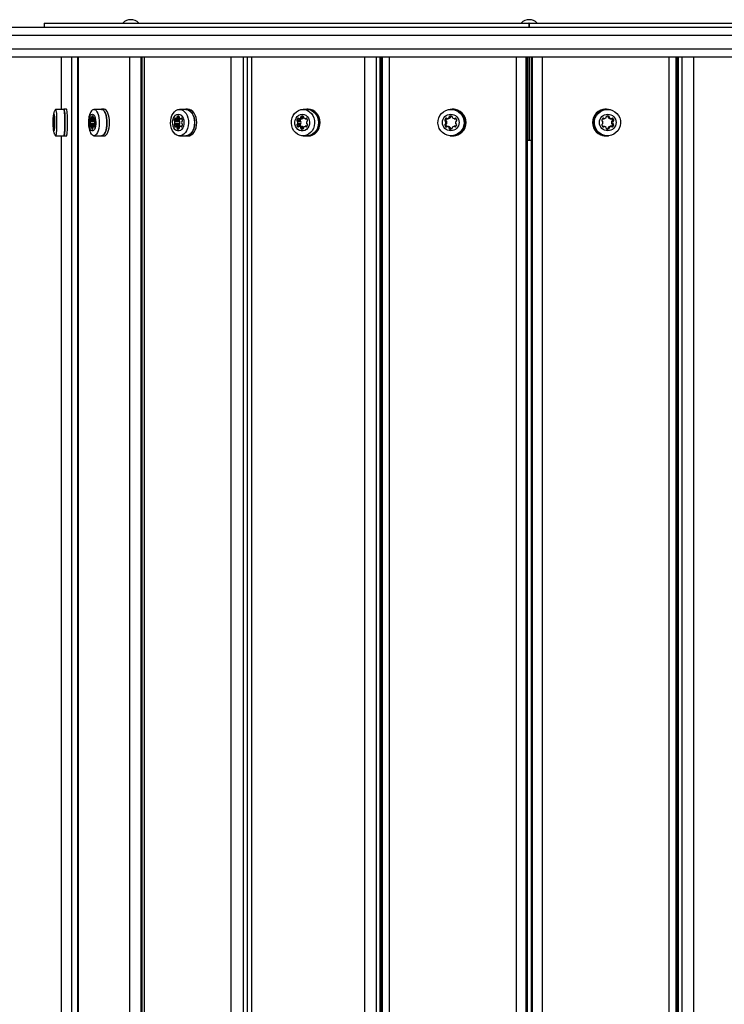
# Model space of a CAD drawing. Units: millimetres. Extents: x 1840 to 6630, y 559 to 5239.
# Drawn here: x 3906 to 4327, y 3153 to 3742 of the extents above; entities that cross this region are included whole.
import ezdxf

# ---------------------------------------------------------------- set-up
doc = ezdxf.new("R2010")
doc.units = ezdxf.units.MM
doc.header["$LTSCALE"] = 20
doc.layers.add('FORMAT', color=7, linetype='Continuous')
doc.styles.add('SLDTEXTSTYLE0', font='TXT', dxfattribs={"width": 0.75})
doc.dimstyles.new('SLDDIMSTYLE0', dxfattribs={"dimtxt": 127, "dimasz": 0, "dimexe": 0, "dimexo": 0.0625, "dimgap": 31.75, "dimtad": 1, "dimdec": 0, "dimrnd": 1e-09, "dimzin": 12, "dimdsep": 46, "dimtxsty": 'SLDTEXTSTYLE0', "dimblk1": 'OBLIQUE', "dimblk2": 'OBLIQUE', "dimsah": 1, "dimcen": 0.09, "dimadec": 0, "dimazin": 3, "dimtfac": 1, "dimtdec": 0, "dimtofl": 0, "dimtmove": 0, "dimatfit": 3, "dimldrblk": 'OBLIQUE', "dimfxl": 1, "dimfrac": 2, "dimtolj": 1, "dimtzin": 12, "dimarcsym": 0})

# ---------------------------------------------------------------- blocks, each defined once
blk = doc.blocks.new('_Oblique')
at = {"color": 0, "linetype": 'ByBlock', "lineweight": -2}
blk.add_line((-0.5, -0.5), (0.5, 0.5), dxfattribs=at)

msp = doc.modelspace()

# ---------------------------------------------------------------- linework, layer by layer
at = {"color": 7, "linetype": 'Continuous', "lineweight": 25}
for p, q in [((3732.91, 3737.47), (4626.71, 3737.47)), ((3920.36, 3739.97), (3920.36, 3737.47)), ((3920.36, 3739.97), (4210.14, 3739.97)), ((4210.14, 3739.97), (4210.14, 3737.47)), ((4210.14, 3739.97), (4210.16, 3739.97)), ((4210.16, 3739.97), (4210.16, 3737.47)), ((4210.36, 3739.97), (4210.16, 3739.97)), ((4210.36, 3739.97), (4210.36, 3737.47)), ((4210.36, 3739.97), (4500.36, 3739.97)), ((4627.98, 3732.47), (3734.18, 3732.47)), ((3734.18, 3724.47), (4627.98, 3724.47)), ((4626.71, 3719.47), (3732.91, 3719.47)), ((3930.62, 3719.47), (3930.62, 3688.37)), ((3930.63, 3719.47), (3930.63, 3688.37)), ((3936.99, 2519.47), (3936.99, 3719.47)), ((3940.35, 3719.47), (3940.35, 2519.47)), ((3940.77, 3719.47), (3940.77, 2519.47)), ((3971.7, 2519.47), (3971.7, 3719.47)), ((3978.29, 3719.47), (3978.29, 2519.47)), ((3978.8, 3719.47), (3978.8, 2519.47)), ((3980.13, 3719.47), (3980.13, 2519.47)), ((4032.28, 2519.47), (4032.28, 3719.47)), ((4039.34, 3719.47), (4039.34, 2519.47)), ((4041.81, 3719.47), (4041.81, 2519.47)), ((4044.43, 3719.47), (4044.43, 2519.47)), ((4112.15, 2519.47), (4112.15, 3719.47)), ((4118.93, 3719.47), (4118.93, 2519.47)), ((4121.3, 2519.47), (4121.3, 3719.47)), ((4121.91, 2519.47), (4121.91, 3719.47)), ((4122.54, 3719.47), (4122.54, 2519.47)), ((4126.71, 3719.47), (4126.71, 2519.47)), ((4202.66, 2519.47), (4202.66, 3719.47)), ((4208.42, 3719.47), (4208.42, 2519.47)), ((4209.24, 2519.47), (4209.24, 3719.47)), ((4209.31, 2519.47), (4209.31, 3719.47)), ((4210.16, 3719.47), (4210.16, 3669.97)), ((4210.16, 3719.47), (4210.16, 3669.97)), ((4210.36, 3719.47), (4210.36, 3669.97)), ((4211.42, 3719.47), (4211.42, 2519.47)), ((4211.49, 3719.47), (4211.49, 2519.47)), ((4212.31, 2519.47), (4212.31, 3719.47)), ((4218.06, 3719.47), (4218.06, 2519.47)), ((4294.01, 2519.47), (4294.01, 3719.47)), ((4298.19, 2519.47), (4298.19, 3719.47)), ((4298.82, 3719.47), (4298.82, 2519.47)), ((4299.42, 3719.47), (4299.42, 2519.47)), ((4301.8, 2519.47), (4301.8, 3719.47)), ((4308.58, 3719.47), (4308.58, 2519.47)), ((3926.29, 3684.36), (3926.19, 3684.36)), ((3932.22, 3688.37), (3927.23, 3688.37)), ((3933.81, 3688.47), (3932.22, 3688.47)), ((3949.51, 3684.36), (3949.04, 3684.36)), ((3954.77, 3688.37), (3950.19, 3688.37)), ((3956.24, 3688.47), (3954.77, 3688.47)), ((4001, 3684.36), (4000.21, 3684.36)), ((4005.02, 3688.37), (4001.34, 3688.37)), ((4006.2, 3688.47), (4005.02, 3688.47)), ((4075.18, 3684.36), (4074.16, 3684.36)), ((4077.53, 3688.37), (4075.15, 3688.37)), ((4078.29, 3688.47), (4077.53, 3688.47)), ((4163.52, 3684.36), (4162.86, 3684.36)), ((4164.43, 3688.37), (4163.6, 3688.37)), ((4164.69, 3688.47), (4164.43, 3688.47)), ((4210.16, 3687.96), (4210.36, 3687.97)), ((4256.3, 3688.47), (4256.04, 3688.47)), ((4257.13, 3688.37), (4256.3, 3688.37)), ((4257.21, 3684.36), (4257.86, 3684.36)), ((3926.54, 3681.91), (3925.93, 3681.91)), ((3926.53, 3679.02), (3925.93, 3679.02)), ((3926.51, 3681.37), (3925.96, 3681.37)), ((3926.52, 3679.57), (3925.96, 3679.57)), ((3926.04, 3682.92), (3925.98, 3682.92)), ((3926.49, 3681.05), (3925.99, 3681.05)), ((3926.49, 3679.89), (3925.99, 3679.89)), ((3926.06, 3682.79), (3926.41, 3682.79)), ((3926.4, 3682.8), (3926.07, 3682.8)), ((3926.32, 3683.39), (3926.15, 3683.39)), ((3926.31, 3683.82), (3926.16, 3683.82)), ((3926.41, 3682.79), (3926.5, 3682.79)), ((3926.49, 3682.92), (3926.44, 3682.92)), ((3950.75, 3681.91), (3947.8, 3681.91)), ((3950.72, 3679.02), (3947.8, 3679.02)), ((3950.62, 3681.37), (3947.93, 3681.37)), ((3950.67, 3679.57), (3947.93, 3679.57)), ((3948.29, 3682.92), (3948.04, 3682.92)), ((3950.5, 3681.05), (3948.06, 3681.05)), ((3950.49, 3679.89), (3948.06, 3679.89)), ((3948.42, 3682.79), (3950.14, 3682.79)), ((3950.09, 3682.8), (3948.46, 3682.8)), ((3949.68, 3683.39), (3948.87, 3683.39)), ((3949.64, 3683.82), (3948.92, 3683.82)), ((3950.14, 3682.79), (3950.56, 3682.79)), ((3950.52, 3682.92), (3950.26, 3682.92)), ((4001.07, 3681.91), (3998.13, 3681.91)), ((4001.07, 3679.02), (3998.13, 3679.02)), ((4001.28, 3681.37), (3998.34, 3681.37)), ((4001.28, 3679.57), (3998.34, 3679.57)), ((3998.95, 3682.92), (3998.52, 3682.92)), ((4001.5, 3681.05), (3998.55, 3681.05)), ((4001.5, 3679.89), (3998.55, 3679.89)), ((3999.16, 3682.79), (4002.06, 3682.79)), ((4001.98, 3682.8), (3999.24, 3682.8)), ((4001.3, 3683.39), (3999.92, 3683.39)), ((4001.22, 3683.82), (4000, 3683.82)), ((4002.06, 3682.79), (4002.78, 3682.79)), ((4002.7, 3682.92), (4002.27, 3682.92)), ((4073.35, 3681.91), (4071.45, 3681.91)), ((4073.35, 3679.02), (4071.45, 3679.02)), ((4073.63, 3681.37), (4071.72, 3681.37)), ((4073.63, 3679.57), (4071.72, 3679.57)), ((4072.51, 3682.92), (4071.96, 3682.92)), ((4073.91, 3681.05), (4072, 3681.05)), ((4073.91, 3679.89), (4072, 3679.89)), ((4072.79, 3682.79), (4074.7, 3682.79)), ((4074.8, 3682.8), (4072.89, 3682.8)), ((4075.56, 3683.39), (4073.78, 3683.39)), ((4075.46, 3683.82), (4073.88, 3683.82)), ((4076.55, 3682.79), (4077.49, 3682.79)), ((4077.38, 3682.92), (4076.83, 3682.92)), ((4160.48, 3681.91), (4159.82, 3681.91)), ((4160.48, 3679.02), (4159.82, 3679.02)), ((4160.79, 3681.37), (4160.13, 3681.37)), ((4160.79, 3679.57), (4160.13, 3679.57)), ((4161.02, 3682.92), (4160.4, 3682.92)), ((4161.1, 3681.05), (4160.44, 3681.05)), ((4161.1, 3679.89), (4160.44, 3679.89)), ((4161.33, 3682.79), (4161.99, 3682.79)), ((4162.1, 3682.8), (4161.44, 3682.8)), ((4163.1, 3683.39), (4162.44, 3683.39)), ((4163.21, 3683.82), (4162.55, 3683.82)), ((4165.55, 3682.79), (4166.2, 3682.79)), ((4166.48, 3682.92), (4165.86, 3682.92)), ((4210.16, 3683.46), (4210.36, 3683.47)), ((4210.36, 3682.97), (4210.16, 3682.96)), ((4254.25, 3682.92), (4254.87, 3682.92)), ((4254.52, 3682.79), (4255.18, 3682.79)), ((4257.52, 3683.82), (4258.18, 3683.82)), ((4257.63, 3683.39), (4258.29, 3683.39)), ((4258.63, 3682.8), (4259.28, 3682.8)), ((4258.74, 3682.79), (4259.4, 3682.79)), ((4259.57, 3679.97), (4260.23, 3679.97)), ((4259.62, 3681.05), (4260.28, 3681.05)), ((4259.71, 3682.92), (4260.33, 3682.92)), ((4259.88, 3679.66), (4260.54, 3679.66)), ((4259.94, 3681.37), (4260.59, 3681.37)), ((4260.19, 3679.11), (4260.85, 3679.11)), ((4260.25, 3681.91), (4260.91, 3681.91)), ((3926.04, 3678.01), (3925.98, 3678.01)), ((3926.38, 3678.15), (3926.06, 3678.15)), ((3926.38, 3678.13), (3926.07, 3678.13)), ((3926.31, 3677.55), (3926.15, 3677.55)), ((3926.31, 3677.12), (3926.16, 3677.12)), ((3926.24, 3676.57), (3926.19, 3676.57)), ((3926.5, 3678.23), (3926.41, 3678.23)), ((3926.49, 3678.1), (3926.44, 3678.1)), ((3927.23, 3672.57), (3932.22, 3672.57)), ((3930.62, 3672.57), (3930.62, 3127.37)), ((3930.63, 3672.57), (3930.63, 3127.37)), ((3948.29, 3678.01), (3948.04, 3678.01)), ((3949.98, 3678.15), (3948.42, 3678.15)), ((3949.96, 3678.13), (3948.46, 3678.13)), ((3949.63, 3677.55), (3948.87, 3677.55)), ((3949.62, 3677.12), (3948.92, 3677.12)), ((3949.3, 3676.57), (3949.04, 3676.57)), ((3950.54, 3678.23), (3950.11, 3678.23)), ((3950.19, 3672.57), (3954.77, 3672.57)), ((3950.49, 3678.1), (3950.24, 3678.1)), ((3998.95, 3678.01), (3998.52, 3678.01)), ((4001.79, 3678.15), (3999.16, 3678.15)), ((4001.76, 3678.13), (3999.24, 3678.13)), ((4001.21, 3677.55), (3999.92, 3677.55)), ((4001.19, 3677.12), (4000, 3677.12)), ((4000.64, 3676.57), (4000.21, 3676.57)), ((4001.34, 3672.57), (4005.02, 3672.57)), ((4002.74, 3678.23), (4002.02, 3678.23)), ((4002.66, 3678.1), (4002.23, 3678.1)), ((4072.51, 3678.01), (4071.96, 3678.01)), ((4074.7, 3678.15), (4072.79, 3678.15)), ((4074.8, 3678.13), (4072.89, 3678.13)), ((4075.45, 3677.55), (4073.78, 3677.55)), ((4075.43, 3677.12), (4073.88, 3677.12)), ((4074.72, 3676.57), (4074.16, 3676.57)), ((4075.15, 3672.57), (4077.53, 3672.57)), ((4077.44, 3678.23), (4076.5, 3678.23)), ((4077.34, 3678.1), (4076.78, 3678.1)), ((4161.02, 3678.01), (4160.4, 3678.01)), ((4161.99, 3678.15), (4161.33, 3678.15)), ((4162.1, 3678.13), (4161.44, 3678.13)), ((4163.1, 3677.55), (4162.44, 3677.55)), ((4163.21, 3677.12), (4162.55, 3677.12)), ((4163.49, 3676.57), (4162.86, 3676.57)), ((4163.6, 3672.57), (4164.43, 3672.57)), ((4166.15, 3678.23), (4165.49, 3678.23)), ((4166.43, 3678.1), (4165.8, 3678.1)), ((4210.36, 3677.47), (4210.16, 3677.47)), ((4210.36, 3672.97), (4210.16, 3672.97)), ((4254.25, 3678.01), (4254.87, 3678.01)), ((4255.18, 3678.15), (4254.52, 3678.15)), ((4256.3, 3672.47), (4257.65, 3672.59)), ((4256.3, 3672.57), (4257.13, 3672.57)), ((4257.15, 3676.66), (4257.81, 3676.66)), ((4257.46, 3677.21), (4258.12, 3677.21)), ((4257.58, 3677.64), (4258.24, 3677.64)), ((4258.57, 3678.22), (4259.23, 3678.22)), ((4259.34, 3678.23), (4258.69, 3678.23)), ((4259.66, 3678.1), (4260.28, 3678.1)), ((3932.22, 3672.47), (3933.81, 3672.47)), ((3954.77, 3672.47), (3956.24, 3672.47)), ((4005.02, 3672.47), (4006.2, 3672.47)), ((4077.53, 3672.47), (4078.29, 3672.47)), ((4121.91, 3669.97), (4122.54, 3669.97)), ((4164.43, 3672.47), (4164.69, 3672.47)), ((4209.31, 3669.97), (4210.16, 3669.97)), ((4210.36, 3671.97), (4210.16, 3671.97)), ((4210.16, 3669.97), (4210.16, 3669.97)), ((4210.36, 3669.97), (4211.42, 3669.97)), ((4256.04, 3672.47), (4256.3, 3672.47)), ((4298.19, 3669.97), (4298.82, 3669.97))]:
    msp.add_line(p, q, dxfattribs=at)
at = {"color": 7, "linetype": 'Continuous', "lineweight": 25, "flags": 128}
for points in [[(4210.16, 3739.97), (4210.16, 3739.91), (4210.16, 3739.72), (4210.16, 3739.42), (4210.16, 3739.02), (4210.16, 3738.53), (4210.16, 3737.97), (4210.16, 3737.47)], [(3926.24, 3685.47), (3926.34, 3685.31), (3926.44, 3684.85), (3926.52, 3684.11), (3926.59, 3683.15), (3926.63, 3682.01), (3926.65, 3680.78), (3926.64, 3679.53), (3926.61, 3678.34), (3926.56, 3677.28), (3926.48, 3676.42), (3926.39, 3675.82), (3926.29, 3675.51), (3926.19, 3675.51), (3926.09, 3675.82), (3925.99, 3676.42), (3925.92, 3677.28), (3925.86, 3678.34), (3925.83, 3679.53), (3925.83, 3680.78), (3925.84, 3682.01), (3925.89, 3683.15), (3925.95, 3684.11), (3926.04, 3684.85), (3926.13, 3685.31), (3926.24, 3685.47)], [(3926.29, 3684.36), (3926.27, 3684.4), (3926.26, 3684.42), (3926.25, 3684.44), (3926.24, 3684.44), (3926.23, 3684.44), (3926.21, 3684.42), (3926.2, 3684.4), (3926.19, 3684.36)], [(3927.16, 3688.32), (3927.23, 3688.37), (3927.37, 3688.21), (3927.49, 3687.73), (3927.61, 3686.95), (3927.71, 3685.91), (3927.79, 3684.65), (3927.85, 3683.21), (3927.88, 3681.66), (3927.89, 3680.07), (3927.87, 3678.49), (3927.82, 3676.99), (3927.75, 3675.63), (3927.66, 3674.47), (3927.55, 3673.56), (3927.43, 3672.93), (3927.3, 3672.61), (3927.17, 3672.61), (3927.16, 3672.62)], [(3932.11, 3672.57), (3932.22, 3672.47), (3932.35, 3672.62), (3932.47, 3673.08), (3932.58, 3673.82), (3932.68, 3674.81), (3932.77, 3676.02), (3932.83, 3677.41), (3932.86, 3678.91), (3932.88, 3680.47), (3932.86, 3682.03), (3932.83, 3683.53), (3932.77, 3684.91), (3932.68, 3686.12), (3932.58, 3687.12), (3932.47, 3687.86), (3932.35, 3688.31), (3932.22, 3688.47), (3932.11, 3688.37)], [(3932.22, 3688.37), (3932.35, 3688.21), (3932.47, 3687.73), (3932.59, 3686.95), (3932.69, 3685.91), (3932.77, 3684.65), (3932.83, 3683.21), (3932.86, 3681.66), (3932.87, 3680.07), (3932.85, 3678.49), (3932.8, 3676.99), (3932.73, 3675.63), (3932.64, 3674.47), (3932.53, 3673.56), (3932.41, 3672.93), (3932.28, 3672.61), (3932.22, 3672.57)], [(3933.81, 3672.47), (3933.94, 3672.62), (3934.06, 3673.08), (3934.18, 3673.82), (3934.28, 3674.81), (3934.36, 3676.02), (3934.42, 3677.41), (3934.46, 3678.91), (3934.47, 3680.47), (3934.46, 3682.03), (3934.42, 3683.53), (3934.36, 3684.91), (3934.28, 3686.12), (3934.18, 3687.12), (3934.06, 3687.86), (3933.94, 3688.31), (3933.81, 3688.47), (3933.81, 3688.47)], [(3949.28, 3685.47), (3949.78, 3685.31), (3950.24, 3684.85), (3950.65, 3684.11), (3950.97, 3683.15), (3951.19, 3682.01), (3951.28, 3680.78), (3951.25, 3679.53), (3951.09, 3678.34), (3950.82, 3677.28), (3950.46, 3676.42), (3950.02, 3675.82), (3949.53, 3675.51), (3949.03, 3675.51), (3948.54, 3675.82), (3948.1, 3676.42), (3947.73, 3677.28), (3947.46, 3678.34), (3947.3, 3679.53), (3947.27, 3680.78), (3947.37, 3682.01), (3947.58, 3683.15), (3947.9, 3684.11), (3948.31, 3684.85), (3948.78, 3685.31), (3949.28, 3685.47)], [(3950.19, 3688.37), (3950.83, 3688.21), (3951.44, 3687.73), (3952.01, 3686.95), (3952.49, 3685.91), (3952.89, 3684.65), (3953.17, 3683.21), (3953.33, 3681.66), (3953.36, 3680.07), (3953.26, 3678.49), (3953.04, 3676.99), (3952.7, 3675.63), (3952.26, 3674.47), (3951.73, 3673.56), (3951.14, 3672.93), (3950.51, 3672.61), (3949.87, 3672.61), (3949.24, 3672.93), (3948.65, 3673.56), (3948.32, 3674.09)], [(3954.26, 3672.57), (3954.77, 3672.47), (3955.4, 3672.62), (3956, 3673.08), (3956.56, 3673.82), (3957.04, 3674.81), (3957.44, 3676.02), (3957.74, 3677.41), (3957.92, 3678.91), (3957.99, 3680.47), (3957.92, 3682.03), (3957.74, 3683.53), (3957.44, 3684.91), (3957.04, 3686.12), (3956.56, 3687.12), (3956, 3687.86), (3955.4, 3688.31), (3954.77, 3688.47), (3954.26, 3688.37)], [(3954.77, 3688.37), (3955.41, 3688.21), (3956.02, 3687.73), (3956.58, 3686.95), (3957.07, 3685.91), (3957.46, 3684.65), (3957.75, 3683.21), (3957.91, 3681.66), (3957.94, 3680.07), (3957.84, 3678.49), (3957.62, 3676.99), (3957.28, 3675.63), (3956.84, 3674.47), (3956.31, 3673.56), (3955.72, 3672.93), (3955.09, 3672.61), (3954.77, 3672.57)], [(3956.24, 3672.47), (3956.86, 3672.62), (3957.47, 3673.08), (3958.02, 3673.82), (3958.51, 3674.81), (3958.91, 3676.02), (3959.21, 3677.41), (3959.39, 3678.91), (3959.45, 3680.47), (3959.39, 3682.03), (3959.21, 3683.53), (3958.91, 3684.91), (3958.51, 3686.12), (3958.02, 3687.12), (3957.47, 3687.86), (3956.86, 3688.31), (3956.24, 3688.47)], [(4001.34, 3688.37), (4002.42, 3688.21), (4003.45, 3687.73), (4004.4, 3686.95), (4005.22, 3685.91), (4005.89, 3684.65), (4006.36, 3683.21), (4006.63, 3681.66), (4006.69, 3680.07), (4006.52, 3678.49), (4006.15, 3676.99), (4005.58, 3675.63), (4004.83, 3674.47), (4003.94, 3673.56), (4002.95, 3672.93), (4001.89, 3672.61), (4000.8, 3672.61), (3999.74, 3672.93), (3998.75, 3673.56), (3997.86, 3674.47), (3997.11, 3675.63), (3996.54, 3676.99), (3996.16, 3678.49), (3996, 3680.07), (3996.06, 3681.66), (3996.33, 3683.21), (3996.8, 3684.65), (3997.47, 3685.91), (3998.29, 3686.95), (3999.23, 3687.73), (4000.27, 3688.21), (4001.34, 3688.37)], [(4000.61, 3685.47), (4001.45, 3685.31), (4002.24, 3684.85), (4002.93, 3684.11), (4003.47, 3683.15), (4003.83, 3682.01), (4003.99, 3680.78), (4003.94, 3679.53), (4003.67, 3678.34), (4003.22, 3677.28), (4002.6, 3676.42), (4001.86, 3675.82), (4001.03, 3675.51), (4000.18, 3675.51), (3999.36, 3675.82), (3998.62, 3676.42), (3998, 3677.28), (3997.54, 3678.34), (3997.28, 3679.53), (3997.23, 3680.78), (3997.39, 3682.01), (3997.75, 3683.15), (3998.29, 3684.11), (3998.98, 3684.85), (3999.77, 3685.31), (4000.61, 3685.47)], [(4004.17, 3672.57), (4005.02, 3672.47), (4006.08, 3672.62), (4007.1, 3673.08), (4008.03, 3673.82), (4008.85, 3674.81), (4009.53, 3676.02), (4010.03, 3677.41), (4010.34, 3678.91), (4010.44, 3680.47), (4010.34, 3682.03), (4010.03, 3683.53), (4009.53, 3684.91), (4008.85, 3686.12), (4008.03, 3687.12), (4007.1, 3687.86), (4006.08, 3688.31), (4005.02, 3688.47), (4004.17, 3688.37)], [(4005.02, 3688.37), (4006.1, 3688.21), (4007.13, 3687.73), (4008.08, 3686.95), (4008.9, 3685.91), (4009.56, 3684.65), (4010.04, 3683.21), (4010.31, 3681.66), (4010.37, 3680.07), (4010.2, 3678.49), (4009.83, 3676.99), (4009.25, 3675.63), (4008.51, 3674.47), (4007.62, 3673.56), (4006.62, 3672.93), (4005.56, 3672.61), (4005.02, 3672.57)], [(4006.2, 3672.47), (4007.26, 3672.62), (4008.27, 3673.08), (4009.21, 3673.82), (4010.03, 3674.81), (4010.71, 3676.02), (4011.21, 3677.41), (4011.51, 3678.91), (4011.62, 3680.47), (4011.51, 3682.03), (4011.21, 3683.53), (4010.71, 3684.91), (4010.03, 3686.12), (4009.21, 3687.12), (4008.27, 3687.86), (4007.26, 3688.31), (4006.2, 3688.47)], [(4075.15, 3688.37), (4076.55, 3688.21), (4077.89, 3687.73), (4079.12, 3686.95), (4080.18, 3685.91), (4081.04, 3684.65), (4081.66, 3683.21), (4082.01, 3681.66), (4082.09, 3680.07), (4081.87, 3678.49), (4081.38, 3676.99), (4080.64, 3675.63), (4079.67, 3674.47), (4078.52, 3673.56), (4077.23, 3672.93), (4075.85, 3672.61), (4074.44, 3672.61), (4073.07, 3672.93), (4071.78, 3673.56), (4070.62, 3674.47), (4069.65, 3675.63), (4068.91, 3676.99), (4068.42, 3678.49), (4068.21, 3680.07), (4068.28, 3681.66), (4068.63, 3683.21), (4069.25, 3684.65), (4070.11, 3685.91), (4071.18, 3686.95), (4072.41, 3687.73), (4073.75, 3688.21), (4075.15, 3688.37)], [(4074.67, 3685.47), (4075.76, 3685.31), (4076.79, 3684.85), (4077.68, 3684.11), (4078.38, 3683.15), (4078.85, 3682.01), (4079.06, 3680.78), (4078.99, 3679.53), (4078.65, 3678.34), (4078.06, 3677.28), (4077.26, 3676.42), (4076.29, 3675.82), (4075.22, 3675.51), (4074.12, 3675.51), (4073.05, 3675.82), (4072.09, 3676.42), (4071.28, 3677.28), (4070.69, 3678.34), (4070.35, 3679.53), (4070.28, 3680.78), (4070.49, 3682.01), (4070.96, 3683.15), (4071.66, 3684.11), (4072.55, 3684.85), (4073.58, 3685.31), (4074.67, 3685.47)], [(4076.42, 3672.57), (4077.53, 3672.47), (4078.9, 3672.62), (4080.22, 3673.08), (4081.44, 3673.82), (4082.5, 3674.81), (4083.38, 3676.02), (4084.03, 3677.41), (4084.43, 3678.91), (4084.56, 3680.47), (4084.43, 3682.03), (4084.03, 3683.53), (4083.38, 3684.91), (4082.5, 3686.12), (4081.44, 3687.12), (4080.22, 3687.86), (4078.9, 3688.31), (4077.53, 3688.47), (4076.42, 3688.37)], [(4077.53, 3688.37), (4078.93, 3688.21), (4080.27, 3687.73), (4081.5, 3686.95), (4082.56, 3685.91), (4083.42, 3684.65), (4084.04, 3683.21), (4084.39, 3681.66), (4084.47, 3680.07), (4084.25, 3678.49), (4083.76, 3676.99), (4083.02, 3675.63), (4082.05, 3674.47), (4080.9, 3673.56), (4079.61, 3672.93), (4078.23, 3672.61), (4077.53, 3672.57)], [(4078.29, 3672.47), (4079.66, 3672.62), (4080.98, 3673.08), (4082.2, 3673.82), (4083.26, 3674.81), (4084.14, 3676.02), (4084.79, 3677.41), (4085.19, 3678.91), (4085.32, 3680.47), (4085.19, 3682.03), (4084.79, 3683.53), (4084.14, 3684.91), (4083.26, 3686.12), (4082.2, 3687.12), (4080.98, 3687.86), (4079.66, 3688.31), (4078.29, 3688.47), (4078.29, 3688.47)], [(4163.6, 3688.37), (4165.17, 3688.21), (4166.68, 3687.73), (4168.05, 3686.95), (4169.25, 3685.91), (4170.22, 3684.65), (4170.91, 3683.21), (4171.3, 3681.66), (4171.38, 3680.07), (4171.15, 3678.49), (4170.6, 3676.99), (4169.76, 3675.63), (4168.68, 3674.47), (4167.38, 3673.56), (4165.94, 3672.93), (4164.39, 3672.61), (4162.81, 3672.61), (4161.27, 3672.93), (4159.82, 3673.56), (4158.53, 3674.47), (4157.44, 3675.63), (4156.61, 3676.99), (4156.06, 3678.49), (4155.82, 3680.07), (4155.9, 3681.66), (4156.3, 3683.21), (4156.99, 3684.65), (4157.95, 3685.91), (4159.15, 3686.95), (4160.53, 3687.73), (4162.03, 3688.21), (4163.6, 3688.37)], [(4163.77, 3684.42), (4163.66, 3684.4), (4163.52, 3684.36)], [(4210.16, 3688.97), (4210.3, 3688.97), (4210.36, 3688.97)], [(4257.13, 3688.37), (4258.69, 3688.21), (4260.2, 3687.73), (4261.58, 3686.95), (4262.77, 3685.91), (4263.74, 3684.65), (4264.43, 3683.21), (4264.83, 3681.66), (4264.91, 3680.07), (4264.67, 3678.49), (4264.12, 3676.99), (4263.29, 3675.63), (4262.2, 3674.47), (4260.91, 3673.56), (4259.46, 3672.93), (4257.91, 3672.61), (4256.34, 3672.61), (4254.79, 3672.93), (4253.34, 3673.56), (4252.05, 3674.47), (4250.96, 3675.63), (4250.13, 3676.99), (4249.58, 3678.49), (4249.34, 3680.07), (4249.42, 3681.66), (4249.82, 3683.21), (4250.51, 3684.65), (4251.48, 3685.91), (4252.67, 3686.95), (4254.05, 3687.73), (4255.56, 3688.21), (4257.13, 3688.37)], [(4257.21, 3684.36), (4257.06, 3684.4), (4256.96, 3684.42)], [(3926.04, 3682.92), (3926.03, 3682.98), (3926.02, 3683.02), (3926.02, 3683.04), (3926.01, 3683.05), (3926, 3683.04), (3925.99, 3683.02), (3925.99, 3682.98), (3925.98, 3682.92)], [(3926.07, 3682.8), (3926.07, 3682.79), (3926.06, 3682.79), (3926.06, 3682.79), (3926.05, 3682.8), (3926.05, 3682.82), (3926.04, 3682.85), (3926.04, 3682.88), (3926.04, 3682.92)], [(3926.44, 3682.92), (3926.44, 3682.88), (3926.43, 3682.85), (3926.43, 3682.82), (3926.42, 3682.8), (3926.42, 3682.79), (3926.41, 3682.79), (3926.41, 3682.79), (3926.4, 3682.8)], [(3926.49, 3682.92), (3926.49, 3682.98), (3926.48, 3683.02), (3926.47, 3683.04), (3926.47, 3683.05), (3926.46, 3683.04), (3926.45, 3683.02), (3926.45, 3682.98), (3926.44, 3682.92)], [(3948.29, 3682.92), (3948.26, 3682.98), (3948.23, 3683.02), (3948.2, 3683.04), (3948.16, 3683.05), (3948.13, 3683.04), (3948.1, 3683.02), (3948.07, 3682.98), (3948.04, 3682.92)], [(3948.46, 3682.8), (3948.44, 3682.79), (3948.42, 3682.79), (3948.39, 3682.79), (3948.37, 3682.8), (3948.35, 3682.82), (3948.33, 3682.85), (3948.31, 3682.88), (3948.29, 3682.92)], [(3950.26, 3682.92), (3950.24, 3682.88), (3950.22, 3682.85), (3950.2, 3682.82), (3950.18, 3682.8), (3950.16, 3682.79), (3950.14, 3682.79), (3950.11, 3682.79), (3950.09, 3682.8)], [(3950.52, 3682.92), (3950.49, 3682.98), (3950.46, 3683.02), (3950.42, 3683.04), (3950.39, 3683.05), (3950.35, 3683.04), (3950.32, 3683.02), (3950.29, 3682.98), (3950.26, 3682.92)], [(4074.8, 3682.8), (4074.75, 3682.79), (4074.7, 3682.79)], [(4162.1, 3682.8), (4162.05, 3682.79), (4161.99, 3682.79)], [(4258.74, 3682.79), (4258.68, 3682.79), (4258.63, 3682.8)], [(3925.98, 3678.01), (3925.99, 3677.96), (3925.99, 3677.92), (3926, 3677.89), (3926.01, 3677.88), (3926.02, 3677.89), (3926.02, 3677.92), (3926.03, 3677.96), (3926.04, 3678.01)], [(3926.04, 3678.01), (3926.04, 3678.05), (3926.04, 3678.09), (3926.05, 3678.11), (3926.05, 3678.13), (3926.06, 3678.14), (3926.06, 3678.15), (3926.07, 3678.14), (3926.07, 3678.13)], [(3926.19, 3676.57), (3926.2, 3676.56), (3926.21, 3676.55), (3926.22, 3676.56), (3926.24, 3676.56), (3926.25, 3676.58), (3926.26, 3676.6), (3926.27, 3676.63), (3926.28, 3676.66)], [(3926.4, 3678.22), (3926.4, 3678.23), (3926.41, 3678.23), (3926.41, 3678.23), (3926.42, 3678.22), (3926.42, 3678.2), (3926.43, 3678.17), (3926.43, 3678.14), (3926.44, 3678.1)], [(3926.44, 3678.1), (3926.44, 3678.05), (3926.45, 3678.01), (3926.45, 3677.98), (3926.46, 3677.97), (3926.47, 3677.98), (3926.48, 3678.01), (3926.48, 3678.05), (3926.49, 3678.1)], [(3948.04, 3678.01), (3948.07, 3677.96), (3948.1, 3677.92), (3948.13, 3677.89), (3948.16, 3677.88), (3948.2, 3677.89), (3948.23, 3677.92), (3948.26, 3677.96), (3948.29, 3678.01)], [(3948.29, 3678.01), (3948.31, 3678.05), (3948.33, 3678.09), (3948.35, 3678.11), (3948.37, 3678.13), (3948.39, 3678.14), (3948.42, 3678.15), (3948.44, 3678.14), (3948.46, 3678.13)], [(3950.07, 3678.22), (3950.09, 3678.23), (3950.11, 3678.23), (3950.14, 3678.23), (3950.16, 3678.22), (3950.18, 3678.2), (3950.2, 3678.17), (3950.22, 3678.14), (3950.24, 3678.1)], [(3950.24, 3678.1), (3950.27, 3678.05), (3950.3, 3678.01), (3950.33, 3677.98), (3950.37, 3677.97), (3950.4, 3677.98), (3950.44, 3678.01), (3950.47, 3678.05), (3950.49, 3678.1)], [(4074.7, 3678.15), (4074.75, 3678.14), (4074.8, 3678.13)], [(4161.99, 3678.15), (4162.05, 3678.14), (4162.1, 3678.13)], [(4258.57, 3678.22), (4258.63, 3678.23), (4258.69, 3678.23)]]:
    msp.add_lwpolyline(points, dxfattribs=at)
at = {"color": 7, "linetype": 'Continuous', "lineweight": 25}
for centre in [(4163.45, 3680.51), (4257.3, 3680.51)]:
    msp.add_circle(centre, 4.95, dxfattribs=at)
for centre, radius, start, end in [((3972.21, 3735.33), 6.64, 44.33269, 135.66731), ((4210.36, 3735.33), 6.64, 44.33269, 135.66731), ((3928.94, 3683.96), 2.78, 171.63395, 182.90678), ((3923.53, 3683.96), 2.78, 357.09322, 8.36605), ((3950.72, 3685.8), 2.62, 101.72476, 156.1532), ((3949.57, 3683.95), 0.664, 141.96064, 191.92507), ((3949.28, 3684.04), 0.4, 54.16444, 125.83556), ((3948.99, 3683.95), 0.664, 348.07493, 38.03936), ((4000.48, 3683.95), 0.492, 122.01472, 195.27143), ((4000.61, 3683.38), 1.06, 68.07021, 111.92979), ((4000.74, 3683.95), 0.492, 344.72857, 57.98528), ((4074.32, 3683.94), 0.454, 110.66876, 195.49156), ((4074.67, 3682.69), 1.75, 72.98662, 107.01338), ((4075.02, 3683.94), 0.454, 344.50844, 69.33124), ((4162.98, 3683.93), 0.447, 105.60506, 195.07399), ((4163.44, 3682.25), 2.19, 74.79619, 105.20381), ((4164.37, 3680.47), 7.99, 260.68482, 99.31519), ((4163.64, 3683.93), 0.447, 105.60506, 195.07399), ((4163.89, 3683.93), 0.447, 344.92601, 74.39494), ((4164.34, 3680.47), 7.9, 270.62286, 89.37714), ((4164.61, 3680.47), 8, 270.5884, 89.4116), ((4256.13, 3680.47), 8, 90.63318, 269.36682), ((4256.37, 3680.46), 7.99, 80.79265, 269.4806), ((4256.39, 3680.47), 7.9, 90.62286, 269.37714), ((4256.84, 3683.93), 0.447, 105.60506, 195.07399), ((4257.29, 3682.25), 2.19, 74.79619, 105.20381), ((4257.09, 3683.93), 0.447, 344.92601, 74.39494), ((4257.74, 3683.93), 0.447, 344.92601, 74.39494), ((3943.26, 3681.59), 17.33, 175.60049, 178.94024), ((3928.72, 3681.77), 2.78, 177.09322, 188.36605), ((3928.72, 3679.16), 2.78, 171.63395, 182.90678), ((3943.26, 3679.34), 17.33, 181.05976, 184.39951), ((3924.31, 3681.07), 1.68, 359.31047, 10.131), ((3924.31, 3679.86), 1.68, 349.869, 0.68953), ((3899.29, 3680.47), 26.71, 358.75064, 1.24936), ((3922.85, 3683.56), 3.31, 346.75791, 356.9623), ((3921.69, 3683.7), 4.47, 355.97169, 1.49315), ((3930.78, 3683.7), 4.47, 178.50685, 184.02831), ((3929.62, 3683.56), 3.31, 183.0377, 193.24209), ((3953.17, 3680.4), 26.69, 178.60845, 180.91966), ((3928.16, 3679.95), 1.68, 179.31047, 190.131), ((3909.22, 3681.59), 17.33, 1.05976, 4.39951), ((3928.17, 3681.07), 1.68, 169.869, 180.68953), ((3909.21, 3679.43), 17.33, 355.60049, 358.94024), ((3923.76, 3681.77), 2.78, 351.63395, 2.90678), ((3923.76, 3679.25), 2.78, 357.09322, 8.36605), ((3948.45, 3681.77), 0.664, 168.07493, 218.03936), ((3948.45, 3679.16), 0.664, 141.96064, 191.92507), ((3951.65, 3681.55), 3.87, 159.24687, 174.63884), ((3951.65, 3679.38), 3.87, 185.36116, 200.75313), ((3947.6, 3681.05), 0.458, 0.11372, 43.65649), ((3947.6, 3679.89), 0.458, 316.34351, 359.88628), ((3942.58, 3680.47), 5.51, 353.93086, 6.06914), ((3947.68, 3683.78), 1.25, 308.73543, 341.60751), ((3947.97, 3683.7), 0.95, 340.67833, 7.03503), ((3950.58, 3683.7), 0.95, 172.96497, 199.32167), ((3950.87, 3683.78), 1.25, 198.39249, 231.26457), ((3955.96, 3680.4), 5.5, 173.23984, 184.46499), ((3950.93, 3679.97), 0.458, 180.11372, 223.65649), ((3946.88, 3679.47), 3.87, 339.24687, 354.63884), ((3950.95, 3681.05), 0.458, 136.34351, 179.88628), ((3946.9, 3681.55), 3.87, 5.36116, 20.75313), ((3950.08, 3679.25), 0.664, 348.07493, 38.03936), ((3950.1, 3681.77), 0.664, 321.96064, 11.92507), ((3998.6, 3681.78), 0.492, 164.72857, 237.98528), ((3998.6, 3679.15), 0.492, 122.01472, 195.27143), ((4000.74, 3681.47), 2.65, 146.84269, 170.44346), ((4000.74, 3679.46), 2.65, 189.55654, 213.15731), ((3998.15, 3681.01), 0.403, 5.912, 62.30613), ((3998.15, 3679.93), 0.403, 297.69387, 354.088), ((3998.73, 3682.8), 0.243, 28.38849, 151.61151), ((3995.32, 3680.47), 3.29, 349.79348, 10.20652), ((3999.16, 3683.04), 0.244, 208.34522, 288.48485), ((3998.63, 3684.21), 1.53, 293.35032, 327.54171), ((3999.41, 3683.7), 0.598, 328.23704, 11.19111), ((4001.54, 3681.78), 0.492, 164.72857, 237.98528), ((4001.54, 3679.15), 0.492, 122.01472, 195.27143), ((4003.78, 3681.44), 2.75, 150.65717, 170.14037), ((4003.74, 3679.48), 2.71, 189.69684, 209.50561), ((4001.8, 3683.7), 0.598, 168.80889, 211.76296), ((4001.1, 3681.01), 0.403, 5.912, 62.30613), ((4001.1, 3679.93), 0.403, 297.69387, 354.088), ((4002.58, 3684.21), 1.53, 212.45829, 246.64968), ((3998.26, 3680.47), 3.29, 349.79348, 10.20652), ((4002.06, 3683.04), 0.244, 251.51515, 331.65478), ((4002.48, 3682.8), 0.243, 28.38849, 151.61151), ((4005.88, 3680.4), 3.28, 168.63039, 187.50078), ((4003.03, 3680.01), 0.403, 185.912, 242.30613), ((4003.07, 3681.01), 0.403, 117.69387, 174.088), ((4000.44, 3679.55), 2.65, 326.84269, 350.44346), ((4000.48, 3681.47), 2.65, 9.55654, 33.15731), ((4002.58, 3679.24), 0.492, 344.72857, 57.98528), ((4002.62, 3681.78), 0.492, 302.01472, 15.27143), ((4071.89, 3681.79), 0.454, 164.50844, 249.33124), ((4071.89, 3679.14), 0.454, 110.66876, 195.49156), ((4073.73, 3681.39), 2.34, 139.07837, 167.08195), ((4073.73, 3679.55), 2.34, 192.91805, 220.92163), ((4071.59, 3680.97), 0.423, 11.53441, 71.12715), ((4071.59, 3679.97), 0.423, 288.87285, 348.46559), ((4072.24, 3682.69), 0.361, 39.87443, 140.12557), ((4069.52, 3680.47), 2.55, 346.78235, 13.21765), ((4072.79, 3683.15), 0.362, 219.85904, 286.25216), ((4072.31, 3684.65), 1.94, 287.40514, 319.16245), ((4073.79, 3681.79), 0.454, 164.50844, 249.33124), ((4073.79, 3679.14), 0.454, 110.66876, 195.49156), ((4075.66, 3681.38), 2.37, 143.42181, 166.94477), ((4075.65, 3679.55), 2.36, 192.97986, 216.65356), ((4073.49, 3680.97), 0.423, 11.53441, 71.12715), ((4073.49, 3679.97), 0.423, 288.87285, 348.46559), ((4073.41, 3683.7), 0.488, 319.76046, 13.7194), ((4071.43, 3680.47), 2.55, 346.78235, 13.21765), ((4074.22, 3684.65), 1.93, 287.36383, 316.60917), ((4075.93, 3683.7), 0.488, 166.2806, 220.23954), ((4077.03, 3684.65), 1.94, 220.83755, 252.59486), ((4076.55, 3683.15), 0.362, 253.74784, 320.14096), ((4077.11, 3682.69), 0.361, 39.87443, 140.12557), ((4079.8, 3680.4), 2.55, 165.27471, 189.70279), ((4077.71, 3680.06), 0.423, 191.53441, 251.12715), ((4077.75, 3680.97), 0.423, 108.87285, 168.46559), ((4075.57, 3679.63), 2.34, 319.07837, 347.08195), ((4075.62, 3681.39), 2.34, 12.91805, 40.92163), ((4077.41, 3679.23), 0.454, 344.50844, 69.33124), ((4077.46, 3681.79), 0.454, 290.66876, 15.49156), ((4160.25, 3681.8), 0.447, 164.92601, 254.39494), ((4160.25, 3679.14), 0.447, 105.60506, 195.07399), ((4162.01, 3681.34), 2.26, 135.44144, 165.23761), ((4162.01, 3679.6), 2.26, 194.76239, 224.55856), ((4160.02, 3680.94), 0.443, 14.60894, 74.60426), ((4160.02, 3680), 0.443, 285.39574, 345.39106), ((4160.71, 3682.61), 0.436, 44.46971, 135.53029), ((4158.24, 3680.47), 2.28, 345.20117, 14.79883), ((4160.91, 3681.8), 0.447, 164.92601, 254.39494), ((4160.91, 3679.14), 0.447, 105.60506, 195.07399), ((4162.66, 3681.34), 2.26, 135.44144, 165.23761), ((4162.66, 3679.6), 2.26, 194.76239, 224.55856), ((4160.67, 3680.94), 0.443, 14.60894, 74.60426), ((4160.67, 3680), 0.443, 285.39574, 345.39106), ((4161.33, 3683.23), 0.436, 224.46815, 285.13609), ((4158.9, 3680.47), 2.28, 345.20117, 14.79883), ((4160.86, 3684.94), 2.21, 285.24132, 315.44241), ((4161.52, 3684.94), 2.21, 285.24132, 315.44241), ((4162.12, 3683.7), 0.45, 315.52748, 14.86359), ((4162.78, 3683.7), 0.45, 315.52748, 14.86359), ((4164.76, 3683.7), 0.45, 165.13641, 224.47252), ((4166.01, 3684.94), 2.21, 224.55759, 254.75868), ((4165.55, 3683.23), 0.436, 254.86391, 315.53185), ((4166.17, 3682.61), 0.436, 44.46971, 135.53029), ((4166.2, 3683.23), 0.437, 270.06389, 312.10061), ((4168.62, 3680.4), 2.28, 163.51215, 190.85586), ((4166.81, 3680.09), 0.443, 194.60894, 254.60426), ((4166.86, 3680.94), 0.443, 105.39574, 165.39106), ((4164.82, 3679.69), 2.26, 315.44144, 345.23761), ((4164.87, 3681.34), 2.26, 14.76239, 44.55856), ((4166.57, 3679.23), 0.447, 344.92601, 74.39494), ((4166.62, 3681.8), 0.447, 285.60506, 15.07399), ((4254.11, 3681.8), 0.447, 164.92601, 254.39494), ((4254.11, 3679.14), 0.447, 105.60506, 195.07399), ((4255.86, 3681.34), 2.26, 135.44144, 165.23761), ((4255.86, 3679.6), 2.26, 194.76239, 224.55856), ((4253.87, 3680.94), 0.443, 14.60894, 74.60426), ((4253.87, 3680), 0.443, 285.39574, 345.39106), ((4254.52, 3683.23), 0.437, 227.89939, 269.93611), ((4254.56, 3682.61), 0.436, 44.46971, 135.53029), ((4252.09, 3680.47), 2.28, 345.20117, 14.79883), ((4255.18, 3683.23), 0.436, 224.46815, 285.13609), ((4254.71, 3684.94), 2.21, 285.24132, 315.44241), ((4255.97, 3683.7), 0.45, 315.52748, 14.86359), ((4257.95, 3683.7), 0.45, 165.13641, 224.47252), ((4259.21, 3684.94), 2.21, 224.55759, 254.75868), ((4258.61, 3683.7), 0.45, 165.13641, 224.47252), ((4259.87, 3684.94), 2.21, 224.55759, 254.75868), ((4259.4, 3683.23), 0.436, 254.86391, 315.53185), ((4261.81, 3680.4), 2.28, 163.51215, 190.85586), ((4260, 3680.09), 0.443, 194.60894, 254.60426), ((4260.05, 3680.94), 0.443, 105.39574, 165.39106), ((4258.01, 3679.69), 2.26, 315.44144, 345.23761), ((4258.06, 3681.34), 2.26, 14.76239, 44.55856), ((4260.02, 3682.61), 0.436, 44.46971, 135.53029), ((4259.76, 3679.23), 0.447, 344.92601, 74.39494), ((4259.82, 3681.8), 0.447, 285.60506, 15.07399), ((4262.47, 3680.4), 2.28, 163.51215, 190.85586), ((4260.66, 3680.09), 0.443, 194.60894, 254.60426), ((4260.71, 3680.94), 0.443, 105.39574, 165.39106), ((4258.67, 3679.69), 2.26, 315.44144, 345.23761), ((4258.72, 3681.34), 2.26, 14.76239, 44.55856), ((4260.42, 3679.23), 0.447, 344.92601, 74.39494), ((4260.47, 3681.8), 0.447, 285.60506, 15.07399), ((3922.85, 3677.37), 3.31, 3.0377, 13.24209), ((3921.69, 3677.23), 4.47, 358.50685, 4.02831), ((3928.94, 3676.98), 2.78, 177.09322, 188.36605), ((3923.53, 3677.06), 2.78, 351.63395, 2.90678), ((3930.78, 3677.32), 4.47, 175.97169, 181.49315), ((3929.62, 3677.46), 3.31, 166.75791, 176.9623), ((3947.68, 3677.15), 1.25, 18.39249, 51.26457), ((3947.97, 3677.23), 0.95, 352.96497, 19.32167), ((3949.57, 3676.98), 0.664, 168.07493, 218.03936), ((3949.17, 3677.1), 0.543, 256.43057, 305.94212), ((3948.97, 3677.07), 0.664, 321.96064, 11.92507), ((3950.56, 3677.32), 0.95, 160.67833, 187.03503), ((3950.85, 3677.24), 1.25, 128.73543, 161.60751), ((3998.73, 3678.13), 0.243, 208.38849, 331.61151), ((3999.16, 3677.9), 0.244, 71.51515, 151.65478), ((3998.63, 3676.73), 1.53, 32.45829, 66.64968), ((3999.41, 3677.23), 0.598, 348.80889, 31.76296), ((4000.48, 3676.99), 0.492, 164.72857, 237.98528), ((4000.43, 3677.99), 1.44, 261.43326, 291.94605), ((4000.71, 3677.08), 0.492, 302.01472, 15.27143), ((4001.77, 3677.32), 0.598, 148.23704, 191.19111), ((4002.55, 3676.82), 1.53, 113.35032, 147.54171), ((4002.02, 3677.99), 0.244, 28.34522, 108.48485), ((4002.45, 3678.22), 0.243, 208.38849, 331.61151), ((4072.24, 3678.25), 0.361, 219.87443, 320.12557), ((4072.79, 3677.78), 0.362, 73.74784, 140.14096), ((4072.31, 3676.28), 1.94, 40.83755, 72.59486), ((4073.41, 3677.23), 0.488, 346.2806, 40.23954), ((4074.32, 3677), 0.454, 164.50844, 249.33124), ((4074.44, 3678.94), 2.39, 263.30588, 287.01658), ((4074.23, 3676.3), 1.92, 46.11208, 72.67959), ((4074.98, 3677.08), 0.454, 290.66876, 15.49156), ((4075.89, 3677.32), 0.488, 139.76046, 193.7194), ((4076.98, 3676.37), 1.94, 107.40514, 139.16245), ((4076.5, 3677.87), 0.362, 39.85904, 106.25216), ((4077.06, 3678.33), 0.361, 219.87443, 320.12557), ((4160.71, 3678.32), 0.436, 224.46971, 315.53029), ((4161.33, 3677.71), 0.436, 74.86391, 135.53185), ((4160.86, 3676), 2.21, 44.55759, 74.75868), ((4161.52, 3676), 2.21, 44.55759, 74.75868), ((4162.12, 3677.23), 0.45, 345.13641, 44.47252), ((4162.98, 3677), 0.447, 164.92601, 254.39494), ((4163.18, 3679.54), 2.99, 264.00488, 285.20408), ((4162.78, 3677.23), 0.45, 345.13641, 44.47252), ((4163.64, 3677), 0.447, 164.93256, 253.11255), ((4163.84, 3677.09), 0.447, 285.60506, 15.07399), ((4164.71, 3677.32), 0.45, 135.52748, 194.86359), ((4165.96, 3676.08), 2.21, 105.24132, 135.44241), ((4165.49, 3677.8), 0.436, 44.46815, 105.13609), ((4166.11, 3678.41), 0.436, 224.46971, 315.53029), ((4166.15, 3677.8), 0.437, 47.89939, 89.93611), ((4254.52, 3677.71), 0.437, 90.06389, 132.10061), ((4254.56, 3678.32), 0.436, 224.46971, 315.53029), ((4255.18, 3677.71), 0.436, 74.86391, 135.53185), ((4254.71, 3676), 2.21, 44.55759, 74.75868), ((4255.97, 3677.23), 0.45, 345.13641, 44.47252), ((4256.84, 3677), 0.447, 164.92601, 254.39494), ((4256.37, 3679.55), 2.99, 276.47457, 285.2), ((4257.03, 3679.54), 2.99, 264.00488, 285.20408), ((4257.03, 3677.09), 0.447, 285.60506, 15.07399), ((4257.9, 3677.32), 0.45, 135.52748, 194.86359), ((4259.15, 3676.08), 2.21, 105.24132, 135.44241), ((4257.69, 3677.09), 0.447, 285.60506, 15.07399), ((4258.56, 3677.32), 0.45, 135.52748, 194.86359), ((4259.81, 3676.08), 2.21, 105.24132, 135.44241), ((4259.34, 3677.8), 0.436, 44.46815, 105.13609), ((4259.97, 3678.41), 0.436, 224.46971, 315.53029)]:
    msp.add_arc(centre, radius, start, end, dxfattribs=at)
for points, knots in [([(3927.12, 3688.24), (3927.06, 3688.16), (3926.84, 3687.89), (3926.58, 3687.39), (3926.35, 3686.79), (3926.19, 3686.22), (3926.07, 3685.57), (3925.97, 3684.78), (3925.9, 3683.76), (3925.84, 3682.62), (3925.81, 3681.38), (3925.81, 3680.09), (3925.83, 3678.82), (3925.87, 3677.63), (3925.94, 3676.52), (3926.04, 3675.6), (3926.16, 3674.84), (3926.34, 3674.14), (3926.62, 3673.46), (3926.88, 3672.97), (3927.09, 3672.73), (3927.12, 3672.69)], [0, 0, 0, 0, 0.017019, 0.056628, 0.093633, 0.131724, 0.177063, 0.247816, 0.317454, 0.383302, 0.452282, 0.519896, 0.587328, 0.655272, 0.724912, 0.79931, 0.860559, 0.909182, 0.94781, 0.991742, 1, 1, 1, 1]), ([(3948.3, 3686.78), (3948.25, 3686.7), (3947.96, 3686.24), (3947.59, 3685.26), (3947.18, 3683.83), (3946.94, 3682.26), (3946.85, 3680.67), (3946.9, 3679.08), (3947.1, 3677.51), (3947.49, 3675.97), (3947.88, 3674.85), (3948.23, 3674.29), (3948.3, 3674.18)], [0, 0, 0, 0, 0.023437, 0.132231, 0.252076, 0.371106, 0.486638, 0.601088, 0.71714, 0.837867, 0.96852, 1, 1, 1, 1]), ([(4210.16, 3677.95), (4210.22, 3677.96), (4210.28, 3677.96), (4210.35, 3677.96), (4210.36, 3677.96)], [0, 0, 0, 0, 0.789737, 1, 1, 1, 1])]:
    msp.add_open_spline(points, degree=3, knots=knots, dxfattribs=at)

# ---------------------------------------------------------------- dimensions: what is measured, and where the dimension line sits
at = {"layer": 'FORMAT', "color": 7}
msp.add_linear_dim(base=(1840.36, 559.47), p1=(6190.36, 2499.47), p2=(1840.36, 3739.47), location=(3949.26, 559.47), dimstyle='SLDDIMSTYLE0', dxfattribs=at).render()

doc.saveas('drawing.dxf')
